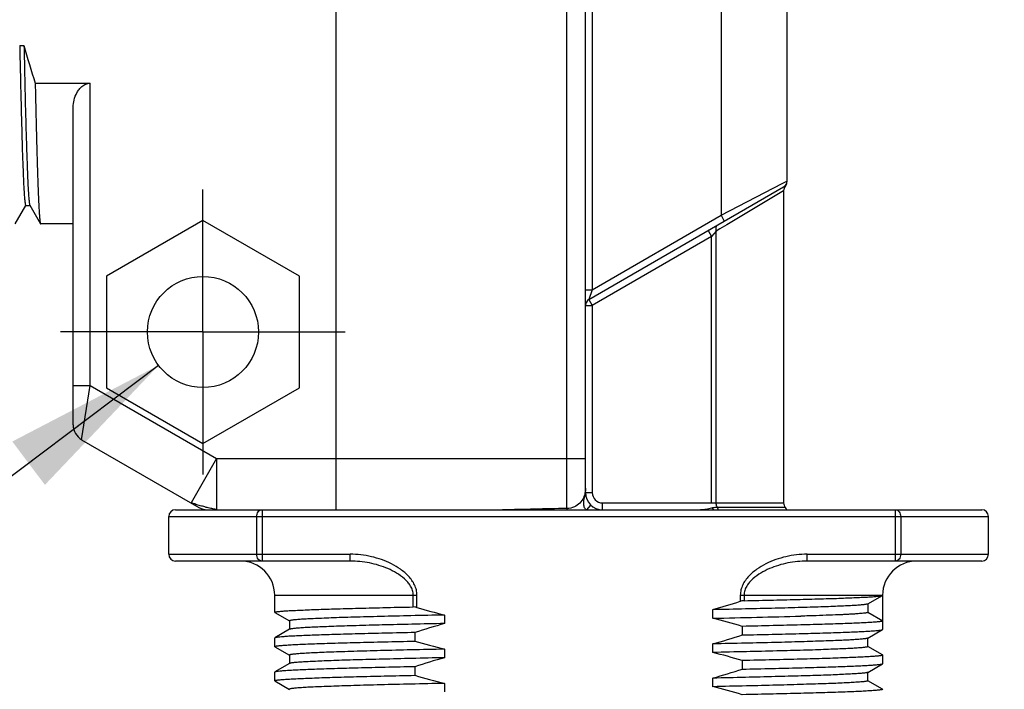
# Model space of a CAD drawing. Units: inches. Extents: x 0.4 to 16.6, y 0.6 to 10.4.
# Drawn here: x 6.9 to 8.1, y 4.6 to 5.4 of the extents above; entities that cross this region are included whole.
import ezdxf

# ---------------------------------------------------------------- set-up
doc = ezdxf.new("R2010")
doc.units = ezdxf.units.IN
doc.header["$LTSCALE"] = 0.935
doc.header["$MEASUREMENT"] = 0
doc.linetypes.add('CENTER', pattern=[0.6, 0.375, -0.075, 0.075, -0.075])
doc.layers.get('0').update_dxf_attribs({"linetype": 'CONTINUOUS'})
doc.layers.add('02___PRT_ALL_AXES', color=7, linetype='CONTINUOUS')
doc.layers.add('SCHEME_DIMS', color=7, linetype='CONTINUOUS')
doc.dimstyles.new('DIMSTYLE_1', dxfattribs={"dimtxt": 0.1, "dimasz": 0.1875, "dimexe": 0.125, "dimexo": 0.0625, "dimgap": 0.1, "dimtad": 0, "dimtih": 1, "dimtoh": 1, "dimdec": 1, "dimzin": 4, "dimdsep": 46, "dimtxsty": 'STANDARD', "dimblk": '_FILLED', "dimblk1": '_FILLED', "dimblk2": '_FILLED', "dimcen": 0.09, "dimadec": 0, "dimazin": 0, "dimtp": 0.1, "dimtm": 0.1, "dimtfac": 1, "dimtdec": 1, "dimtofl": 0, "dimtmove": 0, "dimatfit": 3, "dimldrblk": '_FILLED', "dimfxl": 1, "dimtolj": 1, "dimtzin": 4, "dimarcsym": 0})
doc.dimstyles.new('DIMSTYLE_2', dxfattribs={"dimtxt": 0.1, "dimasz": 0.1875, "dimexe": 0.125, "dimexo": 0.0625, "dimgap": 0.09, "dimtad": 0, "dimtih": 1, "dimtoh": 1, "dimdec": 1, "dimzin": 4, "dimdsep": 46, "dimtxsty": 'STANDARD', "dimblk": '_FILLED', "dimblk1": '_FILLED', "dimblk2": '_FILLED', "dimcen": 0.09, "dimadec": 0, "dimazin": 0, "dimtp": 0.1, "dimtm": 0.1, "dimtfac": 1, "dimtdec": 1, "dimtmove": 0, "dimatfit": 2, "dimldrblk": '_FILLED', "dimfxl": 1, "dimtolj": 1, "dimtzin": 4, "dimarcsym": 0})

# ---------------------------------------------------------------- blocks, each defined once
blk = doc.blocks.new('_FILLED')
at = {"color": 0, "linetype": 'BYBLOCK'}
blk.add_solid([(0, 0), (-1, 0.1667), (-1, -0.1667)], dxfattribs=at)
blk = doc.blocks.new('*D1')
at = {"layer": 'SCHEME_DIMS', "color": 7, "linetype": 'CONTINUOUS'}
for p, q in [((6.9212, 5.9493), (6.0148, 5.9493)), ((6.1398, 5.9493), (6.1398, 5.6984)), ((6.1398, 5.0005), (6.1398, 5.2484)), ((6.5666, 5.0005), (6.0148, 5.0005)), ((6.9212, 5.0005), (6.6195, 5.0005))]:
    blk.add_line(p, q, dxfattribs=at)
at = {"layer": 'SCHEME_DIMS', "color": 7, "linetype": 'CONTINUOUS', "xscale": 0.1875, "yscale": 0.1875, "zscale": 0.1875}
for p, rotation in [((6.1398, 5.9493), 90), ((6.1398, 5.0005), 270)]:
    blk.add_blockref('_FILLED', p, dxfattribs=dict(at, rotation=rotation))
at = {"layer": 'SCHEME_DIMS', "color": 7, "linetype": 'CONTINUOUS', "insert": (6.0898, 5.5984), "char_height": 0.1, "width": 0.5, "attachment_point": 2, "line_spacing_factor": 0.9}
blk.add_mtext('24.1\\P[.95]', dxfattribs=at)
blk = doc.blocks.new('*D9')
at = {"layer": 'SCHEME_DIMS', "color": 7, "linetype": 'CONTINUOUS'}
for p, q in [((7.0966, 4.9621), (6.6271, 4.609)), ((6.6271, 4.609), (6.4771, 4.609))]:
    blk.add_line(p, q, dxfattribs=at)
at = {"layer": 'SCHEME_DIMS', "color": 7, "linetype": 'CONTINUOUS', "xscale": 0.1875, "yscale": 0.1875, "zscale": 0.1875, "rotation": 36.9451970868}
blk.add_blockref('_FILLED', (7.0966, 4.9621), dxfattribs=at)
at = {"layer": 'SCHEME_DIMS', "color": 7, "linetype": 'CONTINUOUS', "insert": (6.1771, 4.659), "char_height": 0.1, "width": 0.633333, "attachment_point": 3, "line_spacing_factor": 0.9}
blk.add_mtext('2X\\Fgdt;{\\Fgdt;n}\\Ftxt;3.3\\P[.13]', dxfattribs=at)
blk = doc.blocks.new('*D10')
at = {"layer": 'SCHEME_DIMS', "color": 7, "linetype": 'CONTINUOUS'}
for p, q in [((8.1078, 4.7367), (8.6782, 4.7367)), ((8.5532, 4.7367), (8.5532, 4.5063)), ((8.5532, 3.8194), (8.5532, 4.0563)), ((7.847, 3.8194), (8.6782, 3.8194))]:
    blk.add_line(p, q, dxfattribs=at)
at = {"layer": 'SCHEME_DIMS', "color": 7, "linetype": 'CONTINUOUS', "xscale": 0.1875, "yscale": 0.1875, "zscale": 0.1875}
for p, rotation in [((8.5532, 4.7367), 90), ((8.5532, 3.8194), 270)]:
    blk.add_blockref('_FILLED', p, dxfattribs=dict(at, rotation=rotation))
at = {"layer": 'SCHEME_DIMS', "color": 7, "linetype": 'CONTINUOUS', "insert": (8.5032, 4.4063), "char_height": 0.1, "width": 0.5, "attachment_point": 2, "line_spacing_factor": 0.9}
blk.add_mtext('23.3\\P[.92]', dxfattribs=at)

msp = doc.modelspace()

# ---------------------------------------------------------------- linework, layer by layer
at = {"color": 7, "linetype": 'CONTINUOUS'}
for p, q in [((7.3012, 4.7958), (7.3012, 6.154)), ((7.567, 4.7972), (7.567, 6.154)), ((7.5886, 4.8155), (7.5886, 6.1324)), ((7.5962, 5.5005), (7.5962, 5.049)), ((7.7449, 5.5005), (7.7449, 5.1349)), ((6.9365, 5.3305), (6.9414, 5.3305)), ((6.9544, 5.287), (7.0178, 5.287)), ((6.9981, 4.8935), (6.9981, 5.2592)), ((7.5926, 5.038), (7.817, 5.1675)), ((7.7449, 5.1349), (7.8152, 5.1714)), ((7.8152, 5.1714), (7.8209, 5.1743)), ((7.819, 5.1682), (7.8197, 5.1692)), ((7.8197, 5.1692), (7.8206, 5.1712)), ((7.8206, 5.1712), (7.8209, 5.1733)), ((7.8209, 5.1743), (7.8209, 5.1734)), ((7.817, 5.163), (7.7516, 5.124)), ((6.9314, 5.1251), (6.9435, 5.1462)), ((6.9435, 5.1462), (6.9484, 5.1462)), ((6.9482, 5.1464), (6.9605, 5.1251)), ((7.5962, 5.049), (7.7449, 5.1349)), ((7.7449, 5.1349), (7.7486, 5.128)), ((6.9605, 5.1251), (6.9607, 5.1249)), ((7.1477, 5.1289), (7.0365, 5.0647)), ((7.2589, 5.0647), (7.1477, 5.1289)), ((7.7435, 5.1191), (7.7393, 5.1166)), ((7.7516, 5.124), (7.7435, 5.1191)), ((7.734, 5.1105), (7.5965, 5.0311)), ((7.7301, 5.1173), (7.734, 5.1105)), ((7.7393, 5.1166), (7.734, 5.1105)), ((7.734, 4.8037), (7.734, 5.1105)), ((7.7393, 4.8037), (7.7393, 5.1166)), ((7.0365, 5.0647), (7.0365, 4.9363)), ((7.2589, 4.9363), (7.2589, 5.0647)), ((7.5886, 5.049), (7.5962, 5.049)), ((7.5962, 5.049), (7.5926, 5.038)), ((7.5886, 5.0311), (7.5965, 5.0311)), ((7.5926, 5.038), (7.5965, 5.0311)), ((7.5965, 5.0311), (7.5965, 4.8155)), ((6.9981, 4.939), (7.0178, 4.939)), ((7.0079, 4.8765), (7.0178, 4.939)), ((7.0178, 4.939), (7.1635, 4.8548)), ((7.0365, 4.9363), (7.1477, 4.8721)), ((7.1477, 4.8721), (7.2589, 4.9363)), ((7.0079, 4.8765), (7.1431, 4.7984)), ((7.1635, 4.8548), (7.134, 4.8037)), ((7.1635, 4.8548), (7.1635, 4.7958)), ((7.1635, 4.8548), (7.5886, 4.8548)), ((7.5875, 4.81), (7.5881, 4.8134)), ((7.5886, 4.8155), (7.5965, 4.8155)), ((7.5902, 4.7958), (7.5949, 4.8011)), ((7.6083, 4.8037), (7.817, 4.8037)), ((7.6083, 4.7958), (7.6083, 4.8037)), ((7.1162, 4.7958), (8.0453, 4.7958)), ((7.2158, 4.7958), (7.2158, 4.7367)), ((7.567, 4.7972), (7.5672, 4.796)), ((7.819, 4.7984), (7.7406, 4.7984)), ((7.9458, 4.7367), (7.9458, 4.7958)), ((7.1083, 4.7879), (8.0532, 4.7879)), ((7.2096, 4.7879), (7.2096, 4.7446)), ((7.952, 4.7879), (7.952, 4.7446)), ((7.1083, 4.7446), (7.3175, 4.7446)), ((7.3175, 4.7367), (7.3175, 4.7446)), ((7.8441, 4.7446), (8.0532, 4.7446)), ((7.8441, 4.7367), (7.8441, 4.7446)), ((7.3175, 4.7367), (7.1162, 4.7367)), ((8.0453, 4.7367), (7.844, 4.7367)), ((7.2304, 4.6974), (7.3944, 4.6974)), ((7.3902, 4.6839), (7.3902, 4.6974)), ((7.3944, 4.6833), (7.3944, 4.6974)), ((7.7671, 4.6974), (7.9312, 4.6974)), ((7.7671, 4.6974), (7.7671, 4.6903)), ((7.7714, 4.6974), (7.7714, 4.6911)), ((7.9139, 4.6873), (7.931, 4.6972)), ((7.9141, 4.6875), (7.9141, 4.6777)), ((7.931, 4.6972), (7.9312, 4.6974)), ((7.9312, 4.6678), (7.9312, 4.6974)), ((7.2305, 4.6775), (7.2304, 4.6777)), ((7.2305, 4.6775), (7.2474, 4.6678)), ((7.7355, 4.6709), (7.7355, 4.6807)), ((7.9141, 4.6777), (7.9312, 4.6678)), ((7.2474, 4.6678), (7.2474, 4.658)), ((7.4261, 4.6746), (7.4261, 4.6648)), ((7.2476, 4.6582), (7.2305, 4.6483)), ((7.3921, 4.6544), (7.3921, 4.6446)), ((7.7694, 4.6615), (7.7694, 4.6517)), ((7.9139, 4.6479), (7.931, 4.6578)), ((7.931, 4.6578), (7.9312, 4.658)), ((7.2305, 4.6483), (7.2304, 4.6481)), ((7.9141, 4.6383), (7.9141, 4.6481)), ((7.2305, 4.6381), (7.2304, 4.6383)), ((7.2305, 4.6381), (7.2474, 4.6284)), ((7.4261, 4.6353), (7.4261, 4.6254)), ((7.7355, 4.6315), (7.7355, 4.6413)), ((7.931, 4.6287), (7.9142, 4.6384)), ((7.2474, 4.6285), (7.2474, 4.6186)), ((7.7694, 4.6222), (7.7694, 4.6123)), ((7.931, 4.6287), (7.9312, 4.6285)), ((7.2305, 4.609), (7.2304, 4.6088)), ((7.2476, 4.6188), (7.2305, 4.609)), ((7.3921, 4.6151), (7.3921, 4.6052)), ((7.9139, 4.6086), (7.931, 4.6184)), ((7.9141, 4.5989), (7.9141, 4.6088)), ((7.931, 4.6184), (7.9312, 4.6186)), ((7.2305, 4.5987), (7.2304, 4.5989)), ((7.2305, 4.5987), (7.2474, 4.589)), ((7.7355, 4.5921), (7.7355, 4.602)), ((7.931, 4.5893), (7.9142, 4.599)), ((7.4261, 4.5959), (7.4261, 4.5861)), ((7.931, 4.5893), (7.9312, 4.5891))]:
    msp.add_line(p, q, dxfattribs=at)
msp.add_circle((7.1477, 5.0005), 0.064, dxfattribs=at)
for centre, radius, start, end in [((7.8202, 5.5694), 0.9107, 195.2074, 198.0656), ((7.8131, 5.1743), 0.00787, 300.0002, 0.0005), ((7.8249, 5.163), 0.00787, 138.5868, 180), ((7.5965, 5.0311), 0.00787, 120, 180), ((7.0178, 4.8935), 0.0197, 180, 240), ((7.5445, 4.8204), 0.0442, 350.9517, 355.1495), ((7.5422, 4.8205), 0.0465, 355.1869, 0.0261), ((7.6083, 4.8155), 0.0197, 180, 269.9899), ((7.6083, 4.8155), 0.0118, 180, 270), ((7.8249, 4.8037), 0.00787, 180, 221.4096), ((7.1162, 4.7879), 0.00787, 90, 180), ((7.153, 4.8155), 0.0197, 240, 270), ((7.8131, 4.7932), 0.00787, 18.8369, 41.4096), ((8.0453, 4.7879), 0.00787, 0, 90), ((7.1162, 4.7446), 0.00787, 180, 270), ((8.0453, 4.7446), 0.00787, 270, 360), ((7.191, 4.6974), 0.0394, 0, 90), ((7.9705, 4.6974), 0.0394, 90, 180), ((7.4795, 5.5784), 0.9334, 285.9156, 287.9454), ((7.6326, 5.4947), 0.8457, 253.6421, 255.8636), ((7.6837, 3.7614), 0.9394, 105.92, 108.0854), ((7.4704, 17.6567), 12.9885, 271.16944, 271.61751), ((7.5276, 3.8458), 0.8508, 73.4883, 75.8591), ((7.6339, 5.4603), 0.8508, 253.4883, 255.8591), ((7.4778, 5.5447), 0.9394, 285.92, 288.0854), ((7.5276, 3.8065), 0.8508, 73.4883, 75.8591), ((7.6837, 3.7221), 0.9394, 105.92, 108.0854), ((7.4778, 5.5053), 0.9394, 285.92, 288.0854), ((7.6339, 5.4209), 0.8508, 253.4883, 255.8591), ((7.5276, 3.7671), 0.8508, 73.4883, 75.8591)]:
    msp.add_arc(centre, radius, start, end, dxfattribs=at)
for points, knots in [([(6.9365, 5.3305), (6.9368, 5.3173), (6.9373, 5.2921), (6.9382, 5.2562), (6.9389, 5.2289), (6.9395, 5.2093), (6.9399, 5.1965), (6.9404, 5.1851), (6.9408, 5.1751), (6.9412, 5.1665), (6.9417, 5.1594), (6.942, 5.1545), (6.9424, 5.1513), (6.9426, 5.1495), (6.9428, 5.1482), (6.943, 5.1471), (6.9432, 5.1465), (6.9434, 5.1462), (6.9435, 5.1462)], [0, 0, 0, 0, 0.214849, 0.410361, 0.582688, 0.659112, 0.728526, 0.790603, 0.845035, 0.891569, 0.929976, 0.96008, 0.971977, 0.981753, 0.989404, 0.994938, 0.998395, 1, 1, 1, 1]), ([(6.9414, 5.3305), (6.9417, 5.3177), (6.9422, 5.2931), (6.943, 5.2581), (6.9439, 5.2271), (6.9446, 5.204), (6.9452, 5.188), (6.9456, 5.1779), (6.946, 5.1691), (6.9464, 5.1617), (6.9469, 5.1558), (6.9472, 5.1518), (6.9475, 5.1493), (6.9477, 5.148), (6.9479, 5.1471), (6.9481, 5.1466), (6.9482, 5.1464)], [0, 0, 0, 0, 0.209059, 0.399997, 0.569262, 0.713807, 0.775959, 0.830975, 0.878608, 0.918644, 0.9509, 0.975248, 0.984424, 0.991596, 0.996775, 1, 1, 1, 1]), ([(6.9544, 5.287), (6.9546, 5.2755), (6.9551, 5.2537), (6.9559, 5.2227), (6.9566, 5.1954), (6.9573, 5.1752), (6.9578, 5.1612), (6.9582, 5.1524), (6.9586, 5.1448), (6.9589, 5.1384), (6.9593, 5.1333), (6.9596, 5.1298), (6.9599, 5.1276), (6.9601, 5.1265), (6.9603, 5.1257), (6.9604, 5.1252), (6.9605, 5.1251)], [0, 0, 0, 0, 0.212445, 0.404711, 0.573822, 0.717361, 0.778854, 0.833187, 0.880167, 0.919613, 0.951397, 0.97541, 0.984477, 0.991585, 0.996746, 1, 1, 1, 1]), ([(7.7406, 5.1234), (7.7402, 5.1232), (7.7394, 5.1224), (7.7388, 5.1207), (7.7388, 5.1187), (7.7391, 5.1173), (7.7393, 5.1166)], [0, 0, 0, 0, 0.203345, 0.433, 0.700081, 1, 1, 1, 1]), ([(7.5881, 4.8134), (7.5882, 4.8136), (7.5885, 4.8142), (7.5886, 4.8149), (7.5886, 4.8155)], [0, 0, 0, 0, 0.258474, 1, 1, 1, 1]), ([(7.1635, 4.7958), (7.1631, 4.7958), (7.1624, 4.7961), (7.161, 4.7965), (7.159, 4.7969), (7.1566, 4.7973), (7.1539, 4.7979), (7.1513, 4.7986), (7.1486, 4.7994), (7.1459, 4.8001), (7.1433, 4.8008), (7.1407, 4.8016), (7.1384, 4.8024), (7.1366, 4.803), (7.1354, 4.8033), (7.1348, 4.8034), (7.1344, 4.8035), (7.1341, 4.8036), (7.134, 4.8037)], [0, 0, 0, 0, 0.037421, 0.078606, 0.145143, 0.232079, 0.321073, 0.408233, 0.501368, 0.594588, 0.681937, 0.77009, 0.855379, 0.921186, 0.962275, 0.974428, 0.982907, 1, 1, 1, 1]), ([(7.5863, 4.8097), (7.5852, 4.8074), (7.5823, 4.8032), (7.5782, 4.8003), (7.5759, 4.7993)], [0, 0, 0, 0, 0.499936, 1, 1, 1, 1]), ([(7.5893, 4.7958), (7.5884, 4.7967), (7.587, 4.7989), (7.5865, 4.8028), (7.5868, 4.8064), (7.5873, 4.8088), (7.5875, 4.81)], [0, 0, 0, 0, 0.265148, 0.513219, 0.755674, 1, 1, 1, 1]), ([(7.7406, 4.7984), (7.7404, 4.7988), (7.7396, 4.8004), (7.7393, 4.8023), (7.7393, 4.8037)], [0, 0, 0, 0, 0.236042, 1, 1, 1, 1]), ([(7.2096, 4.7879), (7.2096, 4.7889), (7.2099, 4.7909), (7.2112, 4.7935), (7.2132, 4.7953), (7.215, 4.7958), (7.2158, 4.7958)], [0, 0, 0, 0, 0.277, 0.538967, 0.778209, 1, 1, 1, 1]), ([(7.567, 4.7972), (7.5545, 4.7971), (7.5299, 4.7965), (7.5053, 4.7958), (7.4931, 4.7958)], [0, 0, 0, 0, 0.50552, 1, 1, 1, 1]), ([(7.7339, 4.7977), (7.7319, 4.797), (7.7277, 4.796), (7.7234, 4.7958), (7.7212, 4.7958)], [0, 0, 0, 0, 0.498186, 1, 1, 1, 1]), ([(7.7406, 4.7984), (7.7401, 4.7984), (7.7379, 4.7984), (7.7356, 4.7981), (7.7339, 4.7978)], [0, 0, 0, 0, 0.221925, 1, 1, 1, 1]), ([(7.7364, 4.7958), (7.7362, 4.796), (7.7354, 4.7967), (7.7346, 4.7974), (7.7339, 4.7977)], [0, 0, 0, 0, 0.260943, 1, 1, 1, 1]), ([(7.7417, 4.7958), (7.7416, 4.796), (7.7414, 4.797), (7.741, 4.7978), (7.7406, 4.7984)], [0, 0, 0, 0, 0.259998, 1, 1, 1, 1]), ([(7.9458, 4.7958), (7.9466, 4.7958), (7.9483, 4.7953), (7.9503, 4.7935), (7.9517, 4.7909), (7.952, 4.7889), (7.952, 4.7879)], [0, 0, 0, 0, 0.221804, 0.461046, 0.723012, 1, 1, 1, 1]), ([(7.2158, 4.7367), (7.215, 4.7367), (7.2132, 4.7372), (7.2112, 4.739), (7.2099, 4.7416), (7.2096, 4.7436), (7.2096, 4.7446)], [0, 0, 0, 0, 0.221804, 0.461046, 0.723012, 1, 1, 1, 1]), ([(7.3944, 4.6974), (7.3944, 4.6994), (7.3939, 4.7035), (7.3918, 4.7093), (7.3887, 4.7146), (7.3835, 4.7209), (7.3756, 4.7276), (7.365, 4.7338), (7.3537, 4.7386), (7.3419, 4.742), (7.3298, 4.7441), (7.3216, 4.7446), (7.3175, 4.7446)], [0, 0, 0, 0, 0.062499, 0.125019, 0.187545, 0.250078, 0.37498, 0.499943, 0.624934, 0.749936, 0.87497, 1, 1, 1, 1]), ([(7.8441, 4.7446), (7.84, 4.7446), (7.8318, 4.7441), (7.8197, 4.742), (7.8079, 4.7386), (7.7965, 4.7338), (7.7859, 4.7276), (7.7781, 4.7209), (7.7728, 4.7146), (7.7697, 4.7093), (7.7676, 4.7035), (7.7671, 4.6994), (7.7671, 4.6974)], [0, 0, 0, 0, 0.12503, 0.250064, 0.375066, 0.500057, 0.62502, 0.749922, 0.812456, 0.874983, 0.937502, 1, 1, 1, 1]), ([(7.952, 4.7446), (7.952, 4.7436), (7.9517, 4.7416), (7.9503, 4.739), (7.9483, 4.7372), (7.9466, 4.7367), (7.9458, 4.7367)], [0, 0, 0, 0, 0.277, 0.538967, 0.778209, 1, 1, 1, 1]), ([(7.3902, 4.6974), (7.3902, 4.6992), (7.3896, 4.703), (7.3872, 4.7081), (7.3839, 4.7126), (7.3786, 4.7178), (7.371, 4.7232), (7.361, 4.7282), (7.3505, 4.732), (7.3397, 4.7347), (7.3286, 4.7363), (7.3212, 4.7367), (7.3175, 4.7367)], [0, 0, 0, 0, 0.062646, 0.125297, 0.187925, 0.250514, 0.37547, 0.500405, 0.625316, 0.750205, 0.875107, 1, 1, 1, 1]), ([(7.844, 4.7367), (7.8403, 4.7367), (7.8329, 4.7363), (7.8219, 4.7347), (7.8111, 4.732), (7.8006, 4.7282), (7.7906, 4.7232), (7.7829, 4.7178), (7.7776, 4.7126), (7.7743, 4.7081), (7.772, 4.703), (7.7714, 4.6992), (7.7714, 4.6974)], [0, 0, 0, 0, 0.124893, 0.249795, 0.374684, 0.499595, 0.624531, 0.749487, 0.812076, 0.874704, 0.937356, 1, 1, 1, 1]), ([(7.9139, 4.6873), (7.9138, 4.6872), (7.9133, 4.6871), (7.9124, 4.6869), (7.9111, 4.6867), (7.9095, 4.6865), (7.9075, 4.6863), (7.9042, 4.686), (7.8991, 4.6856), (7.892, 4.6852), (7.8836, 4.6848), (7.8738, 4.6844), (7.8627, 4.684), (7.8504, 4.6836), (7.8318, 4.683), (7.8058, 4.6823), (7.7719, 4.6815), (7.748, 4.681), (7.7355, 4.6807)], [0, 0, 0, 0, 0.003233, 0.008407, 0.015563, 0.024714, 0.035854, 0.048974, 0.081109, 0.120993, 0.168455, 0.223296, 0.285275, 0.354128, 0.429554, 0.598789, 0.790047, 1, 1, 1, 1]), ([(7.7714, 4.6911), (7.7711, 4.6911), (7.7696, 4.691), (7.7682, 4.6907), (7.7671, 4.6903)], [0, 0, 0, 0, 0.231523, 1, 1, 1, 1]), ([(7.7714, 4.6911), (7.7827, 4.6914), (7.8043, 4.6918), (7.8349, 4.6926), (7.8581, 4.6932), (7.8747, 4.6937), (7.8856, 4.6941), (7.8954, 4.6945), (7.9041, 4.6949), (7.9116, 4.6952), (7.9179, 4.6956), (7.9229, 4.696), (7.9264, 4.6963), (7.9285, 4.6966), (7.9296, 4.6968), (7.9304, 4.6969), (7.9308, 4.6971), (7.931, 4.6972)], [0, 0, 0, 0, 0.21268, 0.404986, 0.574075, 0.64915, 0.717532, 0.778979, 0.833267, 0.880204, 0.919623, 0.951382, 0.975385, 0.984454, 0.991567, 0.996735, 1, 1, 1, 1]), ([(7.2304, 4.6777), (7.2304, 4.6778), (7.2306, 4.6779), (7.2311, 4.6781), (7.232, 4.6783), (7.2332, 4.6785), (7.2347, 4.6787), (7.2374, 4.6789), (7.2416, 4.6793), (7.2476, 4.6797), (7.2549, 4.68), (7.2635, 4.6804), (7.2733, 4.6808), (7.2843, 4.6812), (7.2964, 4.6816), (7.3097, 4.682), (7.3293, 4.6825), (7.3563, 4.6832), (7.3785, 4.6837), (7.3902, 4.6839)], [0, 0, 0, 0, 0.001615, 0.005019, 0.010449, 0.017948, 0.02753, 0.039193, 0.068721, 0.10644, 0.152213, 0.205862, 0.26719, 0.335954, 0.411898, 0.494719, 0.584097, 0.781161, 1, 1, 1, 1]), ([(7.3944, 4.6833), (7.3941, 4.6834), (7.3927, 4.6837), (7.3912, 4.6839), (7.3902, 4.6839)], [0, 0, 0, 0, 0.263607, 1, 1, 1, 1]), ([(7.9141, 4.6777), (7.9141, 4.6776), (7.914, 4.6775), (7.9136, 4.6773), (7.9127, 4.6771), (7.9111, 4.6768), (7.9089, 4.6766), (7.9061, 4.6763), (7.9027, 4.676), (7.8987, 4.6757), (7.8941, 4.6755), (7.8888, 4.6752), (7.8808, 4.6748), (7.8693, 4.6744), (7.8538, 4.6738), (7.8429, 4.6735), (7.837, 4.6733)], [0, 0, 0, 0, 0.002027, 0.005538, 0.018183, 0.038703, 0.067178, 0.103586, 0.147873, 0.199973, 0.259792, 0.327214, 0.402125, 0.573828, 0.773619, 1, 1, 1, 1]), ([(7.4261, 4.6746), (7.4132, 4.6744), (7.3887, 4.6738), (7.3588, 4.6731), (7.3368, 4.6725), (7.322, 4.6721), (7.3084, 4.6717), (7.296, 4.6713), (7.285, 4.6708), (7.2753, 4.6704), (7.267, 4.67), (7.2602, 4.6696), (7.2554, 4.6692), (7.2524, 4.6689), (7.2506, 4.6687), (7.2493, 4.6685), (7.2483, 4.6683), (7.2477, 4.6681), (7.2474, 4.6679), (7.2474, 4.6678)], [0, 0, 0, 0, 0.215823, 0.411703, 0.501007, 0.584008, 0.660313, 0.729572, 0.791465, 0.845709, 0.892058, 0.930297, 0.960262, 0.972099, 0.981828, 0.989444, 0.994954, 0.998395, 1, 1, 1, 1]), ([(7.4261, 4.6648), (7.4136, 4.6645), (7.3897, 4.664), (7.3557, 4.6632), (7.3298, 4.6625), (7.3111, 4.6619), (7.2988, 4.6615), (7.2878, 4.6611), (7.278, 4.6607), (7.2695, 4.6603), (7.2624, 4.6599), (7.2574, 4.6595), (7.254, 4.6592), (7.252, 4.659), (7.2504, 4.6588), (7.2492, 4.6586), (7.2483, 4.6584), (7.2478, 4.6583), (7.2476, 4.6582)], [0, 0, 0, 0, 0.209951, 0.401219, 0.570451, 0.64588, 0.714732, 0.776713, 0.83155, 0.879015, 0.918895, 0.951032, 0.964151, 0.975289, 0.984438, 0.991596, 0.99677, 1, 1, 1, 1]), ([(7.9312, 4.6678), (7.9312, 4.6677), (7.9309, 4.6676), (7.9304, 4.6674), (7.9295, 4.6672), (7.9283, 4.667), (7.9268, 4.6668), (7.924, 4.6665), (7.9198, 4.6662), (7.9137, 4.6658), (7.9063, 4.6654), (7.8976, 4.6651), (7.8877, 4.6647), (7.8766, 4.6643), (7.8643, 4.6639), (7.8509, 4.6635), (7.8309, 4.663), (7.8037, 4.6623), (7.7812, 4.6618), (7.7694, 4.6615)], [0, 0, 0, 0, 0.00161, 0.005015, 0.010449, 0.017956, 0.027547, 0.039222, 0.068779, 0.106533, 0.152345, 0.206035, 0.267402, 0.3362, 0.41217, 0.495005, 0.58438, 0.781366, 1, 1, 1, 1]), ([(7.3921, 4.6544), (7.3807, 4.6542), (7.3588, 4.6537), (7.3279, 4.6529), (7.3044, 4.6523), (7.2875, 4.6518), (7.2765, 4.6514), (7.2666, 4.651), (7.2578, 4.6506), (7.2502, 4.6503), (7.2438, 4.6499), (7.2387, 4.6495), (7.2352, 4.6492), (7.2331, 4.6489), (7.232, 4.6487), (7.2311, 4.6486), (7.2307, 4.6484), (7.2305, 4.6483)], [0, 0, 0, 0, 0.212521, 0.404778, 0.57389, 0.648993, 0.717409, 0.778893, 0.833217, 0.880185, 0.91963, 0.951404, 0.975412, 0.98448, 0.991587, 0.996747, 1, 1, 1, 1]), ([(7.7694, 4.6517), (7.7809, 4.6519), (7.8027, 4.6524), (7.8336, 4.6532), (7.8572, 4.6538), (7.874, 4.6543), (7.8851, 4.6547), (7.895, 4.6551), (7.9038, 4.6555), (7.9113, 4.6559), (7.9177, 4.6562), (7.9228, 4.6566), (7.9263, 4.6569), (7.9285, 4.6572), (7.9296, 4.6574), (7.9304, 4.6576), (7.9308, 4.6577), (7.931, 4.6578)], [0, 0, 0, 0, 0.212521, 0.404778, 0.573892, 0.648996, 0.717412, 0.778895, 0.833219, 0.880187, 0.91963, 0.951405, 0.975412, 0.98448, 0.991587, 0.996747, 1, 1, 1, 1]), ([(7.2304, 4.6383), (7.2304, 4.6384), (7.2307, 4.6386), (7.2312, 4.6387), (7.232, 4.6389), (7.2332, 4.6391), (7.2348, 4.6393), (7.2375, 4.6396), (7.2418, 4.6399), (7.2479, 4.6403), (7.2553, 4.6407), (7.2639, 4.6411), (7.2739, 4.6415), (7.285, 4.6419), (7.2973, 4.6422), (7.3107, 4.6426), (7.3306, 4.6432), (7.3579, 4.6438), (7.3803, 4.6443), (7.3921, 4.6446)], [0, 0, 0, 0, 0.001611, 0.005015, 0.01045, 0.017957, 0.027548, 0.039222, 0.06878, 0.106535, 0.152348, 0.206038, 0.267405, 0.336204, 0.412174, 0.495009, 0.584382, 0.781366, 1, 1, 1, 1]), ([(7.9139, 4.6479), (7.9138, 4.6478), (7.9133, 4.6477), (7.9124, 4.6475), (7.9111, 4.6473), (7.9095, 4.6471), (7.9075, 4.6469), (7.9042, 4.6466), (7.8991, 4.6462), (7.892, 4.6458), (7.8836, 4.6454), (7.8738, 4.645), (7.8627, 4.6446), (7.8504, 4.6442), (7.8318, 4.6436), (7.8058, 4.6429), (7.7719, 4.6421), (7.748, 4.6416), (7.7355, 4.6413)], [0, 0, 0, 0, 0.00323, 0.008404, 0.015562, 0.024711, 0.035849, 0.048968, 0.081105, 0.120985, 0.16845, 0.223287, 0.285268, 0.35412, 0.429549, 0.598781, 0.790049, 1, 1, 1, 1]), ([(7.4261, 4.6353), (7.4132, 4.635), (7.3887, 4.6345), (7.3588, 4.6337), (7.3368, 4.6332), (7.322, 4.6327), (7.3084, 4.6323), (7.296, 4.6319), (7.285, 4.6315), (7.2753, 4.631), (7.267, 4.6306), (7.2602, 4.6302), (7.2554, 4.6298), (7.2524, 4.6295), (7.2506, 4.6293), (7.2493, 4.6291), (7.2483, 4.6289), (7.2477, 4.6288), (7.2474, 4.6286), (7.2474, 4.6285)], [0, 0, 0, 0, 0.215823, 0.411703, 0.501007, 0.584008, 0.660313, 0.729572, 0.791465, 0.845709, 0.892058, 0.930297, 0.960262, 0.972099, 0.981828, 0.989444, 0.994954, 0.998395, 1, 1, 1, 1]), ([(7.9141, 4.6383), (7.9141, 4.6382), (7.9138, 4.638), (7.9132, 4.6378), (7.9123, 4.6376), (7.9109, 4.6374), (7.9092, 4.6372), (7.9061, 4.6369), (7.9014, 4.6365), (7.8945, 4.6361), (7.8863, 4.6357), (7.8766, 4.6353), (7.8655, 4.6349), (7.8532, 4.6344), (7.8395, 4.634), (7.8247, 4.6336), (7.8028, 4.633), (7.7729, 4.6323), (7.7483, 4.6318), (7.7355, 4.6315)], [0, 0, 0, 0, 0.001605, 0.005046, 0.010556, 0.018172, 0.027901, 0.039738, 0.069703, 0.107942, 0.154291, 0.208535, 0.270428, 0.339687, 0.415992, 0.498993, 0.588297, 0.784177, 1, 1, 1, 1]), ([(7.4261, 4.6254), (7.4136, 4.6252), (7.3897, 4.6246), (7.3557, 4.6238), (7.3298, 4.6231), (7.3111, 4.6226), (7.2988, 4.6221), (7.2878, 4.6217), (7.278, 4.6213), (7.2695, 4.6209), (7.2624, 4.6205), (7.2574, 4.6202), (7.254, 4.6199), (7.252, 4.6197), (7.2504, 4.6195), (7.2492, 4.6193), (7.2483, 4.6191), (7.2478, 4.6189), (7.2476, 4.6188)], [0, 0, 0, 0, 0.209951, 0.401219, 0.570451, 0.64588, 0.714732, 0.776713, 0.83155, 0.879015, 0.918895, 0.951032, 0.964151, 0.975289, 0.984438, 0.991596, 0.99677, 1, 1, 1, 1]), ([(7.9312, 4.6285), (7.9312, 4.6284), (7.9309, 4.6282), (7.9304, 4.628), (7.9295, 4.6278), (7.9283, 4.6277), (7.9268, 4.6275), (7.924, 4.6272), (7.9198, 4.6268), (7.9137, 4.6265), (7.9063, 4.6261), (7.8976, 4.6257), (7.8877, 4.6253), (7.8766, 4.6249), (7.8643, 4.6245), (7.8509, 4.6241), (7.8309, 4.6236), (7.8037, 4.6229), (7.7812, 4.6224), (7.7694, 4.6222)], [0, 0, 0, 0, 0.001611, 0.005015, 0.010449, 0.017956, 0.027547, 0.039221, 0.068779, 0.106533, 0.152345, 0.206035, 0.267401, 0.336199, 0.41217, 0.495005, 0.58438, 0.781366, 1, 1, 1, 1]), ([(7.3921, 4.6151), (7.3807, 4.6148), (7.3588, 4.6143), (7.3279, 4.6136), (7.3044, 4.6129), (7.2875, 4.6124), (7.2765, 4.612), (7.2666, 4.6117), (7.2578, 4.6113), (7.2502, 4.6109), (7.2438, 4.6105), (7.2387, 4.6102), (7.2352, 4.6098), (7.2331, 4.6096), (7.232, 4.6094), (7.2311, 4.6092), (7.2307, 4.6091), (7.2305, 4.609)], [0, 0, 0, 0, 0.212521, 0.404777, 0.573889, 0.648992, 0.717408, 0.778893, 0.833217, 0.880185, 0.919629, 0.951404, 0.975412, 0.98448, 0.991587, 0.996747, 1, 1, 1, 1]), ([(7.9139, 4.6086), (7.9138, 4.6085), (7.9133, 4.6083), (7.9124, 4.6081), (7.9111, 4.6079), (7.9095, 4.6077), (7.9075, 4.6075), (7.9042, 4.6072), (7.8991, 4.6069), (7.892, 4.6065), (7.8836, 4.6061), (7.8738, 4.6056), (7.8627, 4.6052), (7.8504, 4.6048), (7.8318, 4.6043), (7.8058, 4.6036), (7.7719, 4.6027), (7.748, 4.6022), (7.7355, 4.602)], [0, 0, 0, 0, 0.00323, 0.008404, 0.015562, 0.024711, 0.035849, 0.048968, 0.081105, 0.120985, 0.16845, 0.223287, 0.285268, 0.35412, 0.429549, 0.598781, 0.790049, 1, 1, 1, 1]), ([(7.7694, 4.6123), (7.7809, 4.6126), (7.8027, 4.6131), (7.8336, 4.6138), (7.8572, 4.6145), (7.874, 4.615), (7.8851, 4.6154), (7.895, 4.6157), (7.9038, 4.6161), (7.9113, 4.6165), (7.9177, 4.6169), (7.9228, 4.6172), (7.9263, 4.6176), (7.9285, 4.6178), (7.9296, 4.618), (7.9304, 4.6182), (7.9308, 4.6183), (7.931, 4.6184)], [0, 0, 0, 0, 0.212521, 0.404779, 0.573892, 0.648996, 0.717412, 0.778895, 0.833219, 0.880187, 0.919631, 0.951405, 0.975412, 0.98448, 0.991588, 0.996747, 1, 1, 1, 1]), ([(7.2304, 4.5989), (7.2304, 4.599), (7.2307, 4.5992), (7.2312, 4.5994), (7.232, 4.5996), (7.2332, 4.5997), (7.2348, 4.5999), (7.2375, 4.6002), (7.2418, 4.6005), (7.2479, 4.6009), (7.2553, 4.6013), (7.2639, 4.6017), (7.2739, 4.6021), (7.285, 4.6025), (7.2973, 4.6029), (7.3107, 4.6033), (7.3306, 4.6038), (7.3579, 4.6045), (7.3803, 4.605), (7.3921, 4.6052)], [0, 0, 0, 0, 0.001611, 0.005015, 0.01045, 0.017957, 0.027548, 0.039222, 0.06878, 0.106534, 0.152348, 0.206038, 0.267405, 0.336204, 0.412174, 0.49501, 0.584383, 0.781366, 1, 1, 1, 1]), ([(7.9141, 4.5989), (7.9141, 4.5988), (7.9138, 4.5986), (7.9132, 4.5985), (7.9123, 4.5983), (7.9109, 4.5981), (7.9092, 4.5978), (7.9061, 4.5975), (7.9014, 4.5972), (7.8945, 4.5968), (7.8863, 4.5963), (7.8766, 4.5959), (7.8655, 4.5955), (7.8532, 4.5951), (7.8395, 4.5947), (7.8247, 4.5942), (7.8028, 4.5936), (7.7729, 4.5929), (7.7483, 4.5924), (7.7355, 4.5921)], [0, 0, 0, 0, 0.001605, 0.005046, 0.010556, 0.018172, 0.027901, 0.039738, 0.069703, 0.107942, 0.154291, 0.208535, 0.270428, 0.339687, 0.415992, 0.498993, 0.588297, 0.784177, 1, 1, 1, 1]), ([(7.4261, 4.5959), (7.4132, 4.5956), (7.3887, 4.5951), (7.3588, 4.5944), (7.3368, 4.5938), (7.322, 4.5934), (7.3084, 4.5929), (7.296, 4.5925), (7.285, 4.5921), (7.2753, 4.5917), (7.267, 4.5913), (7.2602, 4.5908), (7.2554, 4.5905), (7.2524, 4.5902), (7.2506, 4.59), (7.2493, 4.5898), (7.2483, 4.5895), (7.2477, 4.5894), (7.2474, 4.5892), (7.2474, 4.5891)], [0, 0, 0, 0, 0.215823, 0.411703, 0.501007, 0.584008, 0.660313, 0.729572, 0.791465, 0.845709, 0.892058, 0.930297, 0.960262, 0.972099, 0.981828, 0.989444, 0.994954, 0.998395, 1, 1, 1, 1]), ([(7.9312, 4.5891), (7.9312, 4.589), (7.9309, 4.5888), (7.9304, 4.5887), (7.9295, 4.5885), (7.9283, 4.5883), (7.9268, 4.5881), (7.924, 4.5878), (7.9198, 4.5875), (7.9137, 4.5871), (7.9063, 4.5867), (7.8976, 4.5863), (7.8877, 4.5859), (7.8766, 4.5855), (7.8643, 4.5851), (7.8509, 4.5848), (7.8309, 4.5842), (7.8037, 4.5836), (7.7812, 4.5831), (7.7694, 4.5828)], [0, 0, 0, 0, 0.001611, 0.005015, 0.010449, 0.017955, 0.027546, 0.039221, 0.068778, 0.106531, 0.152344, 0.206033, 0.2674, 0.336198, 0.412168, 0.495004, 0.584379, 0.781366, 1, 1, 1, 1])]:
    msp.add_open_spline(points, degree=3, knots=knots, dxfattribs=at)
for points in [[(7.817, 5.1675), (7.8176, 5.1679), (7.8183, 5.1682), (7.819, 5.1682)], [(7.588, 4.8147), (7.5877, 4.813), (7.5871, 4.8113), (7.5863, 4.8097)], [(7.5886, 4.8206), (7.5886, 4.8186), (7.5885, 4.8167), (7.588, 4.8147)], [(7.5759, 4.7993), (7.5732, 4.798), (7.57, 4.7972), (7.567, 4.7972)]]:
    msp.add_open_spline(points, degree=3, dxfattribs=at)
at = {"layer": '02___PRT_ALL_AXES', "color": 7, "linetype": 'CONTINUOUS'}
for p, q in [((7.8209, 5.5205), (7.8209, 5.1743)), ((7.0178, 4.939), (7.0178, 5.287)), ((6.9981, 4.939), (6.9981, 5.2592)), ((7.817, 5.1626), (7.817, 4.8037)), ((6.9981, 5.1249), (6.9607, 5.1249)), ((7.1083, 4.7446), (7.1083, 4.7879)), ((8.0532, 4.7446), (8.0532, 4.7879)), ((7.2304, 4.6777), (7.2304, 4.6974)), ((7.9312, 4.658), (7.9312, 4.6678)), ((7.2304, 4.6383), (7.2304, 4.6481)), ((7.9312, 4.6186), (7.9312, 4.6285)), ((7.2304, 4.5989), (7.2304, 4.6088))]:
    msp.add_line(p, q, dxfattribs=at)
at = {"layer": '02___PRT_ALL_AXES', "color": 7, "linetype": 'CENTER'}
for q in [(7.1477, 5.1645), (6.9837, 5.0005), (7.1477, 4.8365), (7.3117, 5.0005)]:
    msp.add_line((7.1477, 5.0005), q, dxfattribs=at)
at = {"layer": '02___PRT_ALL_AXES', "color": 7, "linetype": 'CONTINUOUS'}
msp.add_open_spline([(6.9981, 5.2592), (6.9981, 5.262), (6.9989, 5.2678), (7.0016, 5.2748), (7.0049, 5.2799), (7.0082, 5.2834), (7.0125, 5.2862), (7.016, 5.287), (7.0178, 5.287)], degree=3, knots=[0, 0, 0, 0, 0.229137, 0.468033, 0.592845, 0.72236, 0.858071, 1, 1, 1, 1], dxfattribs=at)

# ---------------------------------------------------------------- dimensions: what is measured, and where the dimension line sits
at = {"layer": 'SCHEME_DIMS', "color": 7, "linetype": 'CONTINUOUS'}
for base, p1, p2, picture, middle in [((6.1398, 5.0005), (6.9837, 5.9493), (6.9837, 5.0005), '*D1', (6.1398, 5.4734)), ((8.5532, 3.8194), (8.0453, 4.7367), (7.7845, 3.8194), '*D10', (8.5532, 4.2813))]:
    dim = msp.add_linear_dim(base=base, p1=p1, p2=p2, angle=270, dimstyle='DIMSTYLE_1', dxfattribs=at)
    dim.commit()
    dim.dimension.update_dxf_attribs({"geometry": picture, "text_midpoint": middle, "dimtype": 160})
dim = msp.add_diameter_dim_2p(p1=(7.0966, 4.9621), p2=(7.1988, 5.039), text='2X%%c<>', dimstyle='DIMSTYLE_2', override={"dimpost": '<>'}, dxfattribs=at)
dim.commit()
dim.dimension.update_dxf_attribs({"geometry": '*D9', "text_midpoint": (5.9604, 4.534), "dimtype": 163})

doc.saveas('drawing.dxf')
